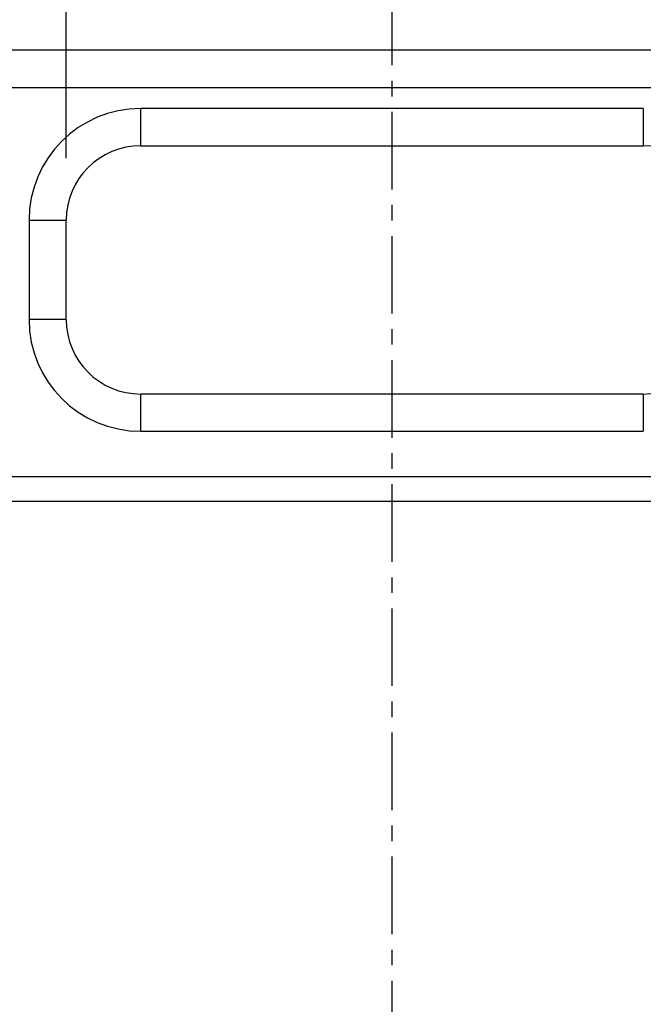
# Model space of a CAD drawing. Units: millimetres. Extents: x -4 to 2696, y -70 to 3799.
# Drawn here: x 313 to 457, y 2601 to 2830 of the extents above; entities that cross this region are included whole.
import ezdxf

# ---------------------------------------------------------------- set-up
doc = ezdxf.new("R2010")
doc.units = ezdxf.units.MM
doc.linetypes.add('CENTER', pattern=[2, 1.25, -0.25, 0.25, -0.25])
for name, color, linetype in [('2_DXF_CONTINUOUS_LINE', 7, 'Continuous'), ('2_DXF_DIMENSION', 7, 'Continuous'), ('PLATE_DXF_AXIS', 7, 'Continuous')]:
    doc.layers.add(name, color=color, linetype=linetype)
doc.styles.get("Standard").update_dxf_attribs({"font": 'txt.shx', "bigfont": 'whgtxt.shx'})
doc.dimstyles.new('DIMSTYLE_1', dxfattribs={"dimtxt": 3, "dimasz": 3, "dimexe": 1, "dimexo": 1, "dimgap": 0.75, "dimtad": 1, "dimlfac": 10, "dimdsep": 46, "dimtxsty": 'Standard', "dimblk": '_FILLED', "dimblk1": '_FILLED', "dimblk2": '_FILLED', "dimcen": 0.09, "dimazin": 2, "dimtp": 0.01, "dimtm": 0.01, "dimtfac": 1, "dimtofl": 0, "dimtmove": 0, "dimatfit": 3, "dimldrblk": '_FILLED', "dimfxl": 0, "dimtolj": 1, "dimarcsym": 0})

# ---------------------------------------------------------------- blocks, each defined once
blk = doc.blocks.new('_FILLED')
at = {"color": 0, "linetype": 'ByBlock'}
blk.add_solid([(0, 0), (-1, 0.1667), (-1, -0.1667)], dxfattribs=at)
blk = doc.blocks.new('*D156')
at = {"layer": '2_DXF_DIMENSION', "color": 2, "linetype": 'Continuous'}
for p, q in [((46.128, 199.7), (46.128, 212.441)), ((56.628, 199.7), (56.628, 212.441)), ((46.128, 211.441), (42.128, 211.441)), ((42.128, 211.441), (51.378, 211.441)), ((60.628, 211.441), (51.378, 211.441)), ((56.628, 211.441), (60.628, 211.441))]:
    blk.add_line(p, q, dxfattribs=at)
at = {"layer": '2_DXF_DIMENSION', "color": 2, "linetype": 'Continuous', "xscale": 3, "yscale": 3, "zscale": 3}
blk.add_blockref('_FILLED', (46.128, 211.441), dxfattribs=at)
at = {"layer": '2_DXF_DIMENSION', "color": 2, "linetype": 'Continuous', "xscale": 3, "yscale": 3, "zscale": 3, "rotation": 180}
blk.add_blockref('_FILLED', (56.628, 211.441), dxfattribs=at)
blk = doc.blocks.new('a_small')
at = {"layer": '2_DXF_CONTINUOUS_LINE', "color": 7, "linetype": 'Continuous'}
for p, q in [((65.678, 201.4407), (37.078, 201.4407)), ((47.328, 199.8997), (55.428, 199.8997)), ((46.128, 197.0997), (46.128, 198.6997)), ((55.428, 195.8997), (47.328, 195.8997)), ((38.078, 194.5702), (64.678, 194.5702)), ((64.478, 194.1702), (38.278, 194.1702))]:
    blk.add_line(p, q, dxfattribs=at)
at = {"layer": '2_DXF_CONTINUOUS_LINE', "color": 9, "linetype": 'Continuous'}
for p, q in [((37.078, 200.8407), (65.678, 200.8407)), ((47.328, 199.8997), (47.328, 200.4997)), ((55.428, 200.4997), (47.328, 200.4997)), ((55.428, 200.4997), (55.428, 199.8997)), ((45.528, 198.6997), (45.528, 197.0997)), ((45.528, 198.6997), (46.128, 198.6997)), ((46.128, 197.0997), (45.528, 197.0997)), ((47.328, 195.2997), (47.328, 195.8997)), ((55.428, 195.8997), (55.428, 195.2997)), ((47.328, 195.2997), (55.428, 195.2997))]:
    blk.add_line(p, q, dxfattribs=at)
for centre, start, end in [((47.328, 198.6997), 90, 180), ((47.328, 197.0997), 180, 270)]:
    blk.add_arc(centre, 1.8, start, end, dxfattribs=at)
at = {"layer": '2_DXF_CONTINUOUS_LINE', "color": 7, "linetype": 'Continuous'}
for centre, start, end in [((47.328, 198.6997), 90, 180), ((55.428, 198.6997), 360, 90), ((47.328, 197.0997), 180, 270), ((55.428, 197.0997), 270, 360)]:
    blk.add_arc(centre, 1.2, start, end, dxfattribs=at)
at = {"layer": 'PLATE_DXF_AXIS', "color": 2, "linetype": 'CENTER'}
blk.add_line((51.378, 135.1956), (51.378, 203.1504), dxfattribs=at)
at = {"layer": '2_DXF_DIMENSION', "color": 2, "linetype": 'Continuous'}
dim = blk.add_linear_dim(base=(56.628, 211.4407), p1=(46.128, 198.6997), p2=(56.628, 198.6997), dimstyle='DIMSTYLE_1', dxfattribs=at)
dim.commit()
dim.dimension.update_dxf_attribs({"geometry": '*D156', "text_midpoint": (47.778, 211.4407), "dimtype": 160})

msp = doc.modelspace()

# ---------------------------------------------------------------- block references
at = {"xscale": 14.40000000000001, "yscale": 14.39999999999999, "zscale": 14.4}
msp.add_blockref('a_small', (-340.86, -77.98), dxfattribs=at)

doc.saveas('drawing.dxf')
